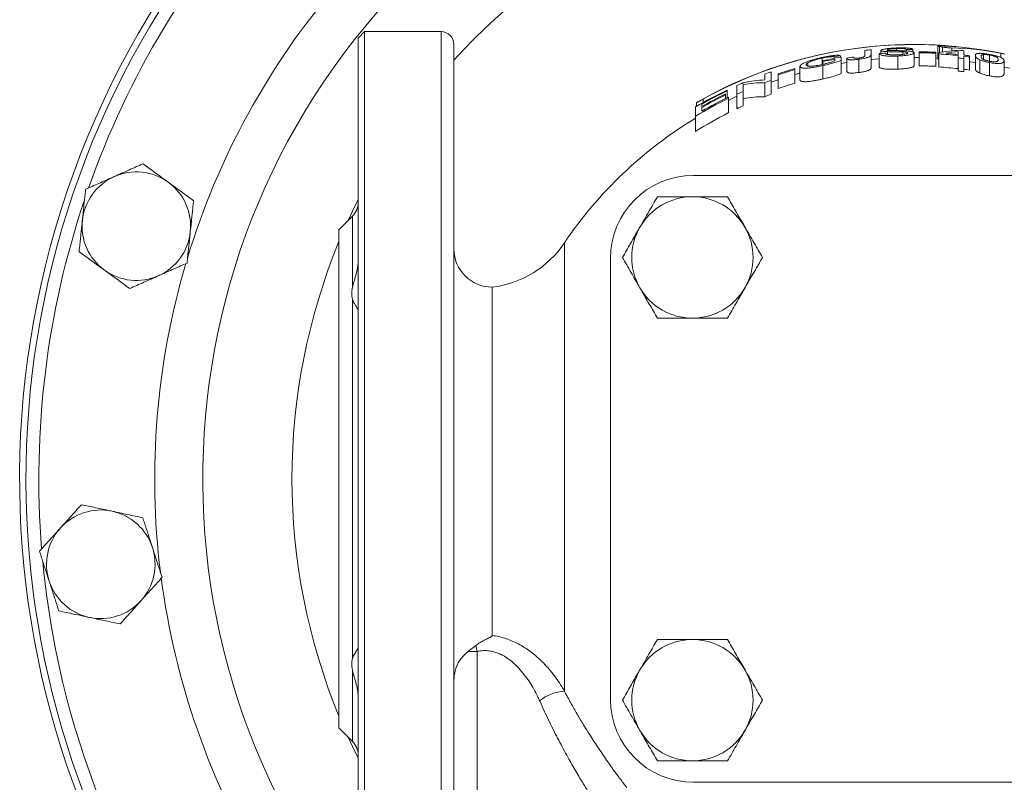
# Model space of a CAD drawing. Units: millimetres. Extents: x 241 to 2097, y 50 to 1651.
# Drawn here: x 1303 to 1458, y 179 to 298 of the extents above; entities that cross this region are included whole.
import ezdxf

# ---------------------------------------------------------------- set-up
doc = ezdxf.new("R2010")
doc.units = ezdxf.units.MM

msp = doc.modelspace()

# ---------------------------------------------------------------- linework, layer by layer
at = {"color": 7, "linetype": 'Continuous', "lineweight": 15}
for p, q in [((1357.37, 296.17), (1356.37, 295.17)), ((1369.37, 296.17), (1357.37, 296.17)), ((1357.37, 296.17), (1357.37, 156.17)), ((1356.37, 295.17), (1356.37, 157.17)), ((1371.37, 294.17), (1371.37, 160.37)), ((1435.7, 293.23), (1435.7, 292.46)), ((1436.69, 292.57), (1436.69, 293.33)), ((1438.21, 292.74), (1438.21, 293.22)), ((1439.24, 292.62), (1439.24, 293.04)), ((1440.68, 293.2), (1440.68, 293.52)), ((1441.68, 292.61), (1441.68, 293.01)), ((1442.25, 293.16), (1442.25, 293.38)), ((1443.24, 293.01), (1443.24, 293.39)), ((1444.22, 293.02), (1444.22, 292.87)), ((1447.16, 293.9), (1447.16, 291.89)), ((1447.4, 292.89), (1447.4, 293.84)), ((1450.33, 293.05), (1450.33, 292.62)), ((1451.22, 292.52), (1451.22, 293.19)), ((1429.03, 291.03), (1429.03, 292.03)), ((1429.15, 291.63), (1429.15, 291.48)), ((1429.15, 291.05), (1429.15, 291.48)), ((1431, 292.01), (1431, 292.21)), ((1431.03, 291.86), (1431.03, 291.6)), ((1431.9, 292.17), (1431.9, 292.41)), ((1432.02, 291.68), (1432.02, 292.19)), ((1432.02, 289.6), (1432.02, 291.68)), ((1432.92, 292.01), (1432.92, 289.94)), ((1434.76, 289.78), (1434.76, 291.85)), ((1436.69, 290.52), (1436.69, 292.57)), ((1436.69, 291.81), (1437.94, 291.93)), ((1437.94, 290.68), (1437.94, 292.72)), ((1440.87, 290.31), (1440.87, 292.36)), ((1443.42, 290.82), (1443.42, 292.86)), ((1443.42, 292.15), (1444.22, 292.15)), ((1444.22, 290.83), (1444.22, 292.87)), ((1446.83, 292.78), (1446.83, 292.94)), ((1446.83, 290.74), (1446.83, 292.78)), ((1446.83, 292.06), (1447.16, 292.04)), ((1447.28, 292.86), (1447.28, 292.69)), ((1447.28, 290.64), (1447.28, 292.69)), ((1450.33, 292.44), (1450.33, 292.07)), ((1450.33, 290), (1450.33, 292.07)), ((1451.22, 291.96), (1451.22, 292.34)), ((1451.22, 289.9), (1451.22, 291.96)), ((1452.12, 292.22), (1452.12, 292.4)), ((1452.12, 290.16), (1452.12, 292.22)), ((1453.02, 290.38), (1453.02, 292.44)), ((1453.7, 289.68), (1453.7, 291.76)), ((1454.32, 291.8), (1454.32, 292.6)), ((1455.25, 291.52), (1455.25, 292.5)), ((1457, 292.14), (1457, 292.78)), ((1457.51, 289.54), (1457.51, 291.63)), ((1421.07, 288.57), (1421.07, 289.87)), ((1424.75, 290.22), (1424.75, 290.38)), ((1424.75, 288.09), (1424.75, 290.22)), ((1425.56, 288.61), (1425.56, 290.72)), ((1426.81, 290.78), (1426.81, 291.3)), ((1429.13, 288.76), (1429.13, 290.86)), ((1432.02, 291.17), (1432.92, 291.32)), ((1455.26, 289.25), (1455.26, 291.34)), ((1458.4, 290.43), (1457.55, 290.63)), ((1420.08, 289.52), (1420.08, 288.61)), ((1421.07, 288.27), (1422.15, 288.64)), ((1421.07, 286.38), (1421.07, 288.57)), ((1422.15, 289.57), (1422.15, 289.41)), ((1422.15, 287.25), (1422.15, 289.41)), ((1414.16, 286.9), (1414.16, 287.01)), ((1414.16, 285.85), (1414.16, 286.9)), ((1415.69, 287.72), (1415.69, 286.37)), ((1416.67, 286.81), (1416.67, 287.9)), ((1416.67, 284.56), (1416.67, 286.81)), ((1420.03, 285.98), (1420.03, 288.18)), ((1413.89, 286.25), (1413.89, 286.41)), ((1413.89, 285.71), (1413.89, 286.25)), ((1414.34, 285.73), (1414.34, 285.93)), ((1414.34, 283.44), (1414.34, 285.73)), ((1415.69, 284.1), (1415.69, 286.37)), ((1409.22, 284.39), (1409.22, 282.96)), ((1409.33, 285.03), (1409.33, 285.03)), ((1409.33, 284.45), (1409.33, 285.03)), ((1410.21, 284.46), (1410.21, 284.84)), ((1410.21, 283.75), (1410.21, 284.3)), ((1409.22, 280.54), (1409.22, 282.96)), ((1477.87, 273.67), (1408.87, 273.67)), ((1355.49, 267.29), (1353.37, 265.17)), ((1353.37, 265.17), (1353.37, 187.17)), ((1395.87, 260.67), (1395.87, 191.67)), ((1377.37, 256.17), (1377.37, 201.65)), ((1353.37, 187.17), (1355.49, 185.05)), ((1408.87, 178.67), (1477.87, 178.67))]:
    msp.add_line(p, q, dxfattribs=at)
at = {"color": 8, "linetype": 'Continuous', "lineweight": 0}
for p, q in [((1369.37, 158.26), (1369.37, 296.17)), ((1447.88, 292.97), (1447.88, 293.75)), ((1449.36, 293.17), (1449.36, 293.61)), ((1449.55, 293.84), (1449.55, 293.87)), ((1410.39, 285.06), (1410.39, 285.62)), ((1355.49, 256.17), (1355.49, 267.29)), ((1388.67, 263.1), (1388.67, 192.94)), ((1355.49, 198.05), (1355.49, 254.29)), ((1375, 199.15), (1375, 159.59)), ((1355.49, 185.05), (1355.49, 196.16))]:
    msp.add_line(p, q, dxfattribs=at)
at = {"color": 7, "linetype": 'Continuous', "lineweight": 15, "flags": 128}
for points in [[(1452.12, 291.44), (1452.24, 291.43), (1453.02, 291.35)], [(1424.75, 289.47), (1425.36, 289.64), (1425.56, 289.7)], [(1414.34, 285.42), (1414.71, 285.6), (1415.69, 286.06)]]:
    msp.add_lwpolyline(points, dxfattribs=at)
at = {"color": 8, "linetype": 'Continuous', "lineweight": 0, "flags": 128}
for points in [[(1356.37, 269.88), (1355.49, 268.08), (1354.8, 266.59)], [(1354.8, 185.74), (1355.49, 184.25), (1356.37, 182.46)]]:
    msp.add_lwpolyline(points, dxfattribs=at)
at = {"color": 7, "linetype": 'Continuous', "lineweight": 15}
for centre, radius, start, end in [((1443.37, 226.17), 140, 83.9913, 238.449), ((1443.37, 226.17), 139, 300, 238.1956), ((1369.37, 294.17), 2, 0, 90), ((1443.37, 226.17), 68, 77.9689, 120.0408), ((1443.37, 226.17), 67.98, 84.7879, 119.0195), ((1443.37, 226.17), 67.5, 95.6858, 96.5286), ((1443.37, 226.17), 67.22, 90.1156, 90.9571), ((1443.37, 226.17), 66.86, 87.0387, 89.2703), ((1451.97, 267.92), 25.38, 93.1049, 100.6596), ((1443.47, 270.97), 23.2, 79.0243, 80.2483), ((1446.54, 248.4), 45.54, 85.9108, 88.6427), ((1452.68, 267.77), 25.39, 95.3087, 99.734), ((1448.28, 248.07), 45.56, 78.9635, 88.6335), ((1443.37, 226.17), 67.48, 83.3187, 83.8555), ((1443.37, 226.17), 66.99, 99.7578, 102.2602), ((1443.37, 226.17), 66.84, 100.6391, 102.2874), ((1445.16, 229.9), 63.9, 101.9713, 102.8003), ((1444.71, 227.05), 66.04, 99.4161, 100.2854), ((1443.37, 226.17), 66.78, 93.8154, 94.6647), ((1443.37, 226.17), 66.71, 87.0318, 89.2686), ((1443.37, 226.17), 66.63, 84.0095, 86.6422), ((1443.37, 226.17), 66.81, 84.0254, 85.6989), ((1443.37, 226.17), 66.26, 83.1951, 83.976), ((1443.37, 226.17), 66.81, 82.4753, 83.251), ((1443.37, 226.17), 66.63, 82.4553, 83.233), ((1443.37, 226.17), 67.5, 109.2947, 110.185), ((1443.37, 226.17), 66.86, 106.1727, 108.5093), ((1443.37, 226.17), 66.71, 106.2112, 108.5538), ((1443.37, 226.17), 64.67, 86.9381, 89.2455), ((1443.37, 226.17), 64.59, 83.8194, 86.5359), ((1443.37, 226.17), 64.21, 82.9763, 83.7825), ((1443.37, 226.17), 64.59, 82.2153, 83.018), ((1420.77, 270.04), 18.59, 92.1269, 102.5661), ((1443.37, 226.17), 66.26, 109.668, 110.6289), ((1443.37, 226.17), 67.5, 115.6459, 120.3936), ((1443.37, 226.17), 67.39, 115.6883, 119.4767), ((1443.37, 226.17), 67.5, 113.2502, 114.2177), ((1443.37, 226.17), 66.26, 113.7616, 114.6977), ((1419.91, 269.9), 18.28, 89.6243, 100.191), ((1443.37, 226.17), 64.67, 106.7375, 109.1616), ((1443.37, 226.17), 66.26, 115.9856, 121.0203), ((1443.37, 226.17), 67.07, 116.0779, 119.6339), ((1443.37, 226.17), 66.93, 116.1366, 119.7022), ((1443.37, 226.17), 66.44, 115.9096, 119.9393), ((1419.91, 268.34), 17.64, 89.6121, 100.5641), ((1443.37, 226.17), 64.21, 110.3245, 111.3205), ((1443.37, 226.17), 64.21, 114.5711, 115.5435), ((1443.37, 226.17), 66, 121.1581, 145.9788), ((1443.37, 226.17), 64.21, 116.8824, 122.1291), ((1321.64, 265.72), 8.5, 114, 174), ((1321.64, 265.72), 8.5, 54, 114), ((1408.87, 260.67), 13, 90, 180), ((1321.64, 265.72), 8.5, 354, 54), ((1408.72, 260.82), 9.5, 90, 150), ((1408.72, 260.82), 9.5, 30, 90), ((1353.37, 269.41), 3, 315, 0), ((1321.64, 265.72), 8.5, 174, 234), ((1408.72, 260.82), 9.5, 150, 210), ((1408.72, 260.82), 9.5, 330, 30), ((1321.64, 265.72), 8.5, 294, 354), ((1377.37, 262.17), 6, 180, 270), ((1375.41, 272.05), 16, 277.0512, 325.9788), ((1321.64, 265.72), 8.5, 234, 294), ((1408.72, 260.82), 9.5, 210, 270), ((1408.72, 260.82), 9.5, 270, 330), ((1316.07, 212.79), 8.5, 78, 138), ((1316.07, 212.79), 8.5, 18, 78), ((1316.07, 212.79), 8.5, 138, 198), ((1316.07, 212.79), 8.5, 318, 18), ((1316.07, 212.79), 8.5, 198, 258), ((1316.07, 212.79), 8.5, 258, 318), ((1408.72, 191.52), 9.5, 90, 150), ((1408.72, 191.52), 9.5, 30, 90), ((1408.72, 191.52), 9.5, 150, 210), ((1408.72, 191.52), 9.5, 330, 30), ((1408.87, 191.67), 13, 180, 270), ((1408.72, 191.52), 9.5, 210, 270), ((1408.72, 191.52), 9.5, 270, 330), ((1353.37, 182.93), 3, 0, 45)]:
    msp.add_arc(centre, radius, start, end, dxfattribs=at)
at = {"color": 8, "linetype": 'Continuous', "lineweight": 0}
for centre, radius, start, end in [((1443.37, 226.17), 111.33, 45.8664, 223.4224), ((1443.37, 226.17), 97.36, 54.7788, 137.6888), ((1443.37, 226.17), 137, 137.441, 160.5829), ((1443.37, 226.17), 118.86, 139.5244, 163.1091), ((1443.37, 226.17), 137, 161.4307, 184.5828), ((1443.37, 226.17), 97.36, 157.5742, 202.4258), ((1443.37, 226.17), 118.86, 163.5226, 187.0684), ((1443.37, 226.17), 137, 185.4168, 208.5897), ((1443.37, 226.17), 118.86, 187.525, 211.1088), ((1355.45, 195.62), 19.87, 10.232, 12.963), ((1389.21, 185.81), 7.15, 94.36, 128.2064)]:
    msp.add_arc(centre, radius, start, end, dxfattribs=at)
at = {"color": 7, "linetype": 'Continuous', "lineweight": 15}
for points, knots in [([(1440.64, 293.62), (1440.45, 293.61), (1440.07, 293.59), (1439.59, 293.55), (1439.21, 293.51), (1438.92, 293.47), (1438.67, 293.42), (1438.48, 293.37), (1438.34, 293.32), (1438.23, 293.27), (1438.22, 293.24), (1438.21, 293.22)], [0, 0, 0, 0, 0.163014, 0.325457, 0.422112, 0.518644, 0.616321, 0.714033, 0.798974, 0.88389, 1, 1, 1, 1]), ([(1438.21, 293.22), (1438.22, 293.2), (1438.23, 293.17), (1438.33, 293.13), (1438.49, 293.09), (1438.69, 293.07), (1438.95, 293.05), (1439.15, 293.05), (1439.24, 293.04)], [0, 0, 0, 0, 0.171336, 0.349185, 0.499838, 0.656436, 0.826128, 1, 1, 1, 1]), ([(1439.2, 293.29), (1439.21, 293.31), (1439.23, 293.35), (1439.42, 293.4), (1439.68, 293.45), (1440.01, 293.48), (1440.35, 293.5), (1440.57, 293.51), (1440.68, 293.52)], [0, 0, 0, 0, 0.166391, 0.333884, 0.496224, 0.673516, 0.836515, 1, 1, 1, 1]), ([(1439.45, 293.21), (1439.41, 293.22), (1439.32, 293.23), (1439.22, 293.26), (1439.2, 293.28), (1439.2, 293.29)], [0, 0, 0, 0, 0.246243, 0.611678, 1, 1, 1, 1]), ([(1439.24, 293.04), (1439.44, 293.04), (1439.84, 293.03), (1440.46, 293.03), (1440.97, 293.03), (1441.38, 293.02), (1441.58, 293.01), (1441.68, 293.01)], [0, 0, 0, 0, 0.251077, 0.501397, 0.750462, 0.875313, 1, 1, 1, 1]), ([(1442.2, 293.16), (1441.97, 293.17), (1441.51, 293.19), (1440.86, 293.2), (1440.28, 293.2), (1439.82, 293.2), (1439.56, 293.21), (1439.45, 293.21)], [0, 0, 0, 0, 0.251627, 0.502782, 0.684754, 0.866309, 1, 1, 1, 1]), ([(1443.24, 293.39), (1443.22, 293.41), (1443.2, 293.45), (1443.09, 293.5), (1442.93, 293.54), (1442.74, 293.58), (1442.5, 293.6), (1442.18, 293.62), (1441.79, 293.64), (1441.38, 293.64), (1440.99, 293.63), (1440.76, 293.62), (1440.64, 293.62)], [0, 0, 0, 0, 0.10548, 0.210616, 0.298528, 0.386403, 0.474412, 0.562388, 0.687702, 0.81316, 0.906513, 1, 1, 1, 1]), ([(1440.68, 293.52), (1440.8, 293.52), (1441.04, 293.53), (1441.41, 293.53), (1441.76, 293.52), (1442, 293.49), (1442.14, 293.45), (1442.21, 293.42), (1442.24, 293.4), (1442.25, 293.38)], [0, 0, 0, 0, 0.159598, 0.318445, 0.494679, 0.672033, 0.77447, 0.877087, 1, 1, 1, 1]), ([(1441.68, 293.01), (1441.76, 293.01), (1441.91, 293), (1442.14, 292.97), (1442.32, 292.94), (1442.42, 292.89), (1442.43, 292.86), (1442.43, 292.84)], [0, 0, 0, 0, 0.193997, 0.386938, 0.614528, 0.84201, 1, 1, 1, 1]), ([(1443.42, 292.86), (1443.41, 292.88), (1443.4, 292.93), (1443.29, 293), (1443.12, 293.05), (1442.88, 293.1), (1442.58, 293.14), (1442.33, 293.15), (1442.2, 293.16)], [0, 0, 0, 0, 0.165763, 0.338016, 0.481133, 0.630142, 0.812092, 1, 1, 1, 1]), ([(1447.4, 293.84), (1447.33, 293.85), (1447.2, 293.87), (1447.14, 293.9), (1447.2, 293.92), (1447.37, 293.93), (1447.54, 293.93), (1447.62, 293.93)], [0, 0, 0, 0, 0.205548, 0.411266, 0.616398, 0.820536, 1, 1, 1, 1]), ([(1449.36, 293.61), (1449.26, 293.62), (1449.05, 293.62), (1448.69, 293.65), (1448.34, 293.68), (1448.06, 293.72), (1447.93, 293.74), (1447.88, 293.75)], [0, 0, 0, 0, 0.213134, 0.426379, 0.640452, 0.855843, 1, 1, 1, 1]), ([(1449.97, 293.82), (1449.97, 293.82), (1449.95, 293.83), (1449.87, 293.84), (1449.76, 293.85), (1449.65, 293.86), (1449.57, 293.87), (1449.55, 293.87)], [0, 0, 0, 0, 0.219856, 0.440338, 0.661759, 0.884073, 1, 1, 1, 1]), ([(1449.79, 293.83), (1449.83, 293.82), (1449.9, 293.82), (1449.96, 293.82), (1449.97, 293.82), (1449.97, 293.82)], [0, 0, 0, 0, 0.3495358, 0.6999641, 1, 1, 1, 1]), ([(1429.05, 292.14), (1428.83, 292.09), (1428.4, 291.99), (1427.8, 291.83), (1427.27, 291.68), (1426.83, 291.53), (1426.44, 291.38), (1426.1, 291.23), (1425.83, 291.07), (1425.66, 290.93), (1425.58, 290.82), (1425.56, 290.75), (1425.56, 290.72)], [0, 0, 0, 0, 0.114536, 0.228815, 0.321457, 0.41399, 0.507075, 0.600311, 0.714541, 0.828934, 0.914428, 1, 1, 1, 1]), ([(1426.81, 291.3), (1426.87, 291.34), (1427, 291.41), (1427.26, 291.52), (1427.55, 291.63), (1427.86, 291.73), (1428.2, 291.83), (1428.59, 291.93), (1428.87, 291.99), (1429.03, 292.03)], [0, 0, 0, 0, 0.159203, 0.318023, 0.44602, 0.574255, 0.701514, 0.828857, 1, 1, 1, 1]), ([(1429.03, 292.03), (1429.19, 292.06), (1429.5, 292.13), (1429.89, 292.19), (1430.19, 292.23), (1430.4, 292.25), (1430.59, 292.26), (1430.76, 292.26), (1430.89, 292.24), (1430.96, 292.22), (1431, 292.21)], [0, 0, 0, 0, 0.177265, 0.353758, 0.449238, 0.544527, 0.640868, 0.737361, 0.868454, 1, 1, 1, 1]), ([(1431.03, 291.6), (1430.89, 291.55), (1430.61, 291.45), (1430.12, 291.3), (1429.6, 291.16), (1429.23, 291.07), (1429.04, 291.03)], [0, 0, 0, 0, 0.241593, 0.490313, 0.740928, 1, 1, 1, 1]), ([(1431.9, 292.41), (1431.85, 292.42), (1431.76, 292.46), (1431.55, 292.48), (1431.3, 292.48), (1431.03, 292.46), (1430.73, 292.43), (1430.34, 292.38), (1429.87, 292.3), (1429.41, 292.21), (1429.14, 292.16), (1429.05, 292.14)], [0, 0, 0, 0, 0.133791, 0.266951, 0.35985, 0.452717, 0.545176, 0.637816, 0.783835, 0.930019, 1, 1, 1, 1]), ([(1429.13, 290.86), (1429.25, 290.89), (1429.51, 290.95), (1430.03, 291.07), (1430.66, 291.24), (1431.25, 291.42), (1431.7, 291.57), (1431.91, 291.64), (1432.02, 291.68)], [0, 0, 0, 0, 0.121753, 0.243374, 0.493718, 0.743935, 0.871677, 1, 1, 1, 1]), ([(1432.92, 292.03), (1432.92, 292), (1432.92, 291.95), (1432.97, 291.89), (1433.06, 291.83), (1433.19, 291.8), (1433.33, 291.77), (1433.51, 291.76), (1433.72, 291.76), (1433.94, 291.77), (1434.19, 291.78), (1434.46, 291.81), (1434.66, 291.84), (1434.76, 291.85)], [0, 0, 0, 0, 0.11606, 0.232253, 0.347451, 0.425664, 0.503747, 0.582154, 0.660583, 0.736952, 0.813387, 0.906587, 1, 1, 1, 1]), ([(1434.8, 292.04), (1434.74, 292.03), (1434.62, 292.02), (1434.43, 292), (1434.24, 292), (1434.1, 292.02), (1434.02, 292.05), (1433.96, 292.09), (1433.92, 292.14), (1433.91, 292.18), (1433.9, 292.2)], [0, 0, 0, 0, 0.096953, 0.193429, 0.323077, 0.452682, 0.553909, 0.655485, 0.82762, 1, 1, 1, 1]), ([(1434.76, 291.85), (1434.88, 291.87), (1435.13, 291.9), (1435.46, 291.96), (1435.75, 292.02), (1435.99, 292.08), (1436.2, 292.15), (1436.37, 292.21), (1436.49, 292.28), (1436.6, 292.36), (1436.67, 292.46), (1436.68, 292.54), (1436.69, 292.57)], [0, 0, 0, 0, 0.1044464, 0.20855, 0.2897932, 0.3709326, 0.4527192, 0.5345106, 0.6080882, 0.681755, 0.8406127, 1, 1, 1, 1]), ([(1435.7, 292.46), (1435.7, 292.42), (1435.69, 292.36), (1435.65, 292.29), (1435.58, 292.24), (1435.45, 292.18), (1435.23, 292.11), (1435, 292.06), (1434.85, 292.04), (1434.8, 292.04)], [0, 0, 0, 0, 0.292453, 0.394423, 0.496031, 0.637932, 0.779862, 0.924992, 1, 1, 1, 1]), ([(1437.94, 292.72), (1437.96, 292.69), (1437.99, 292.62), (1438.14, 292.53), (1438.36, 292.47), (1438.61, 292.42), (1438.91, 292.38), (1439.28, 292.35), (1439.7, 292.34), (1440.25, 292.34), (1440.64, 292.36), (1440.87, 292.36)], [0, 0, 0, 0, 0.127311, 0.254164, 0.345871, 0.437458, 0.529522, 0.621674, 0.730682, 0.839968, 1, 1, 1, 1]), ([(1440.83, 292.54), (1440.67, 292.54), (1440.36, 292.53), (1439.97, 292.54), (1439.67, 292.56), (1439.47, 292.58), (1439.3, 292.6), (1439.15, 292.64), (1439.04, 292.69), (1438.97, 292.74), (1438.94, 292.78), (1438.93, 292.8)], [0, 0, 0, 0, 0.163816, 0.326799, 0.420897, 0.514899, 0.594559, 0.674187, 0.787161, 0.900433, 1, 1, 1, 1]), ([(1442.43, 292.84), (1442.42, 292.83), (1442.41, 292.8), (1442.36, 292.76), (1442.26, 292.72), (1442.1, 292.67), (1441.86, 292.63), (1441.56, 292.59), (1441.23, 292.56), (1440.98, 292.55), (1440.83, 292.54)], [0, 0, 0, 0, 0.092596, 0.184872, 0.277615, 0.370218, 0.549522, 0.673269, 0.797194, 1, 1, 1, 1]), ([(1440.87, 292.36), (1441.01, 292.37), (1441.28, 292.38), (1441.69, 292.41), (1442.07, 292.45), (1442.42, 292.49), (1442.72, 292.54), (1442.98, 292.6), (1443.19, 292.67), (1443.33, 292.74), (1443.4, 292.8), (1443.41, 292.84), (1443.42, 292.86)], [0, 0, 0, 0, 0.111169, 0.222524, 0.333187, 0.434081, 0.53482, 0.636353, 0.737908, 0.83159, 0.925144, 1, 1, 1, 1]), ([(1447.17, 291.89), (1447.17, 291.89), (1447.15, 291.89), (1447.19, 291.87), (1447.26, 291.86), (1447.28, 291.85)], [0, 0, 0, 0, 0.080474, 0.828579, 1, 1, 1, 1]), ([(1455.26, 292.61), (1455.12, 292.63), (1454.84, 292.68), (1454.46, 292.73), (1454.16, 292.76), (1453.93, 292.78), (1453.73, 292.78), (1453.53, 292.77), (1453.35, 292.75), (1453.19, 292.7), (1453.09, 292.63), (1453.03, 292.54), (1453.02, 292.47), (1453.02, 292.44)], [0, 0, 0, 0, 0.090659, 0.180889, 0.240802, 0.30073, 0.360459, 0.420265, 0.515304, 0.610557, 0.740013, 0.870028, 1, 1, 1, 1]), ([(1453.02, 292.44), (1453.02, 292.39), (1453.03, 292.3), (1453.11, 292.17), (1453.21, 292.06), (1453.33, 291.96), (1453.48, 291.86), (1453.63, 291.79), (1453.7, 291.76)], [0, 0, 0, 0, 0.24039, 0.482289, 0.608483, 0.735557, 0.866624, 1, 1, 1, 1]), ([(1453.7, 291.76), (1453.78, 291.72), (1453.96, 291.65), (1454.27, 291.55), (1454.62, 291.47), (1454.94, 291.4), (1455.16, 291.35), (1455.26, 291.34)], [0, 0, 0, 0, 0.214116, 0.435618, 0.631171, 0.832851, 1, 1, 1, 1]), ([(1453.92, 292.3), (1453.92, 292.33), (1453.92, 292.4), (1453.97, 292.48), (1454.06, 292.54), (1454.17, 292.58), (1454.27, 292.59), (1454.32, 292.6)], [0, 0, 0, 0, 0.243563, 0.48783, 0.738676, 0.867902, 1, 1, 1, 1]), ([(1455.26, 291.52), (1455.19, 291.53), (1455.06, 291.56), (1454.86, 291.61), (1454.68, 291.66), (1454.51, 291.72), (1454.35, 291.78), (1454.2, 291.85), (1454.09, 291.93), (1453.99, 292.04), (1453.93, 292.17), (1453.92, 292.25), (1453.92, 292.3)], [0, 0, 0, 0, 0.059192, 0.118161, 0.177616, 0.237176, 0.309457, 0.381596, 0.479811, 0.57845, 0.789024, 1, 1, 1, 1]), ([(1454.32, 292.6), (1454.38, 292.6), (1454.52, 292.6), (1454.81, 292.57), (1455.08, 292.54), (1455.22, 292.51), (1455.25, 292.5)], [0, 0, 0, 0, 0.244864, 0.590248, 0.917198, 1, 1, 1, 1]), ([(1455.25, 292.5), (1455.32, 292.49), (1455.46, 292.47), (1455.66, 292.42), (1455.84, 292.37), (1456.02, 292.32), (1456.17, 292.27), (1456.32, 292.21), (1456.43, 292.14), (1456.53, 292.05), (1456.6, 291.94), (1456.61, 291.86), (1456.61, 291.81)], [0, 0, 0, 0, 0.05993, 0.119631, 0.179938, 0.240279, 0.311388, 0.382443, 0.478861, 0.575685, 0.787626, 1, 1, 1, 1]), ([(1457.51, 291.63), (1457.5, 291.67), (1457.49, 291.76), (1457.41, 291.89), (1457.25, 292.01), (1457.05, 292.12), (1456.86, 292.21), (1456.63, 292.29), (1456.4, 292.36), (1456.14, 292.42), (1455.86, 292.49), (1455.57, 292.55), (1455.36, 292.59), (1455.26, 292.61)], [0, 0, 0, 0, 0.150736, 0.301552, 0.451299, 0.538825, 0.62603, 0.687914, 0.749827, 0.811332, 0.87288, 0.936357, 1, 1, 1, 1]), ([(1456.61, 291.81), (1456.61, 291.78), (1456.6, 291.71), (1456.56, 291.62), (1456.5, 291.55), (1456.42, 291.5), (1456.31, 291.46), (1456.19, 291.45), (1456.03, 291.44), (1455.82, 291.45), (1455.56, 291.47), (1455.35, 291.5), (1455.26, 291.52)], [0, 0, 0, 0, 0.165172, 0.33024, 0.443617, 0.556752, 0.622395, 0.6879, 0.753649, 0.819279, 0.919796, 1, 1, 1, 1]), ([(1455.26, 291.34), (1455.4, 291.31), (1455.69, 291.26), (1456.06, 291.21), (1456.35, 291.19), (1456.58, 291.18), (1456.78, 291.19), (1456.98, 291.21), (1457.16, 291.25), (1457.32, 291.31), (1457.44, 291.4), (1457.5, 291.51), (1457.5, 291.59), (1457.51, 291.63)], [0, 0, 0, 0, 0.089917, 0.179415, 0.238381, 0.297346, 0.35618, 0.415129, 0.508718, 0.602572, 0.734657, 0.867341, 1, 1, 1, 1]), ([(1457.55, 292.67), (1457.54, 292.68), (1457.53, 292.68), (1457.38, 292.71), (1457.19, 292.75), (1457.04, 292.77), (1457, 292.78)], [0, 0, 0, 0, 0.25013, 0.556685, 0.866111, 1, 1, 1, 1]), ([(1425.56, 290.72), (1425.56, 290.7), (1425.58, 290.64), (1425.65, 290.57), (1425.79, 290.51), (1425.99, 290.47), (1426.26, 290.45), (1426.61, 290.46), (1427.04, 290.49), (1427.54, 290.56), (1428.08, 290.65), (1428.61, 290.75), (1428.95, 290.82), (1429.13, 290.86)], [0, 0, 0, 0, 0.084731, 0.169615, 0.254109, 0.342584, 0.430927, 0.519833, 0.60876, 0.712715, 0.816785, 0.908329, 1, 1, 1, 1]), ([(1426.54, 290.99), (1426.55, 291.02), (1426.55, 291.06), (1426.6, 291.13), (1426.68, 291.21), (1426.76, 291.27), (1426.81, 291.3)], [0, 0, 0, 0, 0.245542, 0.492396, 0.744901, 1, 1, 1, 1]), ([(1429.04, 291.03), (1428.89, 291), (1428.57, 290.93), (1428.15, 290.86), (1427.78, 290.8), (1427.46, 290.77), (1427.19, 290.75), (1426.96, 290.76), (1426.78, 290.78), (1426.64, 290.83), (1426.56, 290.9), (1426.55, 290.96), (1426.54, 290.99)], [0, 0, 0, 0, 0.112134, 0.223933, 0.309619, 0.395127, 0.481667, 0.568321, 0.661776, 0.755358, 0.877576, 1, 1, 1, 1]), ([(1434.76, 289.78), (1434.63, 289.76), (1434.38, 289.73), (1434.04, 289.7), (1433.77, 289.68), (1433.55, 289.68), (1433.36, 289.69), (1433.2, 289.72), (1433.07, 289.76), (1432.98, 289.81), (1432.92, 289.87), (1432.92, 289.92), (1432.92, 289.94)], [0, 0, 0, 0, 0.124001, 0.247366, 0.329635, 0.41178, 0.494657, 0.577517, 0.672759, 0.768148, 0.89667, 1, 1, 1, 1]), ([(1436.69, 290.52), (1436.68, 290.49), (1436.68, 290.42), (1436.61, 290.31), (1436.5, 290.23), (1436.37, 290.15), (1436.2, 290.08), (1435.99, 290.01), (1435.76, 289.95), (1435.51, 289.9), (1435.23, 289.85), (1434.97, 289.81), (1434.82, 289.78), (1434.76, 289.78)], [0, 0, 0, 0, 0.150237, 0.30005, 0.383049, 0.465885, 0.549674, 0.633456, 0.707297, 0.781211, 0.866357, 0.951532, 1, 1, 1, 1]), ([(1440.87, 290.31), (1440.67, 290.3), (1440.25, 290.29), (1439.71, 290.28), (1439.27, 290.3), (1438.93, 290.32), (1438.63, 290.36), (1438.39, 290.41), (1438.2, 290.46), (1438.06, 290.53), (1437.97, 290.6), (1437.95, 290.65), (1437.94, 290.68)], [0, 0, 0, 0, 0.142152, 0.283878, 0.373613, 0.463228, 0.553283, 0.643365, 0.729474, 0.81557, 0.907726, 1, 1, 1, 1]), ([(1443.42, 290.82), (1443.41, 290.79), (1443.39, 290.74), (1443.29, 290.67), (1443.13, 290.6), (1442.92, 290.54), (1442.67, 290.48), (1442.36, 290.43), (1441.98, 290.38), (1441.58, 290.35), (1441.21, 290.32), (1440.99, 290.31), (1440.87, 290.31)], [0, 0, 0, 0, 0.09776, 0.195229, 0.293422, 0.391539, 0.483212, 0.574946, 0.697422, 0.820065, 0.909966, 1, 1, 1, 1]), ([(1453.7, 289.68), (1453.64, 289.71), (1453.53, 289.76), (1453.35, 289.88), (1453.16, 290.03), (1453.04, 290.21), (1453.03, 290.32), (1453.02, 290.38)], [0, 0, 0, 0, 0.101763, 0.203428, 0.413728, 0.704412, 1, 1, 1, 1]), ([(1457.51, 290.64), (1457.53, 290.63), (1457.56, 290.62), (1457.55, 290.63), (1457.55, 290.63)], [0, 0, 0, 0, 0.761586, 1, 1, 1, 1]), ([(1429.13, 288.76), (1428.95, 288.72), (1428.59, 288.64), (1428.06, 288.53), (1427.56, 288.45), (1427.09, 288.38), (1426.68, 288.34), (1426.32, 288.33), (1426.01, 288.35), (1425.78, 288.39), (1425.64, 288.46), (1425.57, 288.54), (1425.56, 288.59), (1425.56, 288.61)], [0, 0, 0, 0, 0.0957096, 0.1916611, 0.2870644, 0.3755539, 0.4639235, 0.5529078, 0.6419404, 0.7454058, 0.8490057, 0.924455, 1, 1, 1, 1]), ([(1432.02, 289.6), (1431.89, 289.55), (1431.63, 289.46), (1431.12, 289.29), (1430.52, 289.11), (1429.93, 288.95), (1429.48, 288.84), (1429.24, 288.78), (1429.13, 288.76)], [0, 0, 0, 0, 0.1571113, 0.3150233, 0.5655292, 0.7799182, 0.8899022, 1, 1, 1, 1]), ([(1455.26, 289.25), (1455.12, 289.27), (1454.82, 289.33), (1454.4, 289.44), (1454.01, 289.55), (1453.8, 289.64), (1453.7, 289.68)], [0, 0, 0, 0, 0.2441515, 0.495445, 0.7406363, 1, 1, 1, 1]), ([(1457.51, 289.54), (1457.5, 289.5), (1457.49, 289.41), (1457.42, 289.29), (1457.27, 289.19), (1457.08, 289.13), (1456.89, 289.1), (1456.67, 289.09), (1456.45, 289.09), (1456.2, 289.11), (1455.92, 289.14), (1455.6, 289.18), (1455.38, 289.23), (1455.26, 289.25)], [0, 0, 0, 0, 0.148967, 0.297964, 0.4459, 0.532138, 0.618192, 0.677571, 0.73693, 0.796467, 0.856064, 0.92794, 1, 1, 1, 1]), ([(1410.39, 285.62), (1410.33, 285.58), (1410.19, 285.51), (1410, 285.4), (1409.81, 285.3), (1409.65, 285.21), (1409.52, 285.13), (1409.39, 285.06), (1409.34, 285.03), (1409.33, 285.03), (1409.33, 285.03)], [0, 0, 0, 0, 0.127933, 0.255836, 0.384296, 0.512652, 0.630557, 0.74835, 0.950465, 1, 1, 1, 1]), ([(1322.66, 275.48), (1322.3, 275.32), (1321.58, 275), (1320.46, 274.5), (1319.33, 274), (1318.56, 273.66), (1318.18, 273.49)], [0, 0, 0, 0, 0.247711, 0.495365, 0.747706, 1, 1, 1, 1]), ([(1326.63, 272.6), (1326.54, 272.67), (1326.14, 272.96), (1325.42, 273.48), (1324.5, 274.15), (1323.58, 274.82), (1322.97, 275.26), (1322.66, 275.48)], [0, 0, 0, 0, 0.070054, 0.300424, 0.530829, 0.765392, 1, 1, 1, 1]), ([(1318.18, 273.49), (1318.07, 273.44), (1317.62, 273.24), (1316.81, 272.88), (1315.77, 272.41), (1314.73, 271.95), (1314.04, 271.64), (1313.7, 271.49)], [0, 0, 0, 0, 0.070056, 0.300424, 0.530828, 0.765392, 1, 1, 1, 1]), ([(1313.7, 271.49), (1313.67, 271.2), (1313.61, 270.62), (1313.51, 269.74), (1313.42, 268.84), (1313.31, 267.8), (1313.23, 267.05), (1313.18, 266.61)], [0, 0, 0, 0, 0.182134, 0.364254, 0.547961, 0.73165, 1, 1, 1, 1]), ([(1330.6, 269.71), (1330.28, 269.95), (1329.64, 270.41), (1328.65, 271.13), (1327.65, 271.86), (1326.97, 272.35), (1326.63, 272.6)], [0, 0, 0, 0, 0.247711, 0.495366, 0.747705, 1, 1, 1, 1]), ([(1403.24, 270.32), (1403.01, 269.94), (1402.57, 269.17), (1401.89, 267.99), (1401.2, 266.79), (1400.73, 265.98), (1400.49, 265.57)], [0, 0, 0, 0, 0.2477111, 0.4953653, 0.7477052, 1, 1, 1, 1]), ([(1408.72, 270.32), (1408.22, 270.32), (1407.39, 270.32), (1406.22, 270.32), (1405.22, 270.32), (1404.22, 270.32), (1403.56, 270.32), (1403.24, 270.32)], [0, 0, 0, 0, 0.26835, 0.450351, 0.63237, 0.816177, 1, 1, 1, 1]), ([(1414.21, 270.32), (1413.75, 270.32), (1412.95, 270.32), (1411.81, 270.32), (1410.79, 270.32), (1409.76, 270.32), (1409.07, 270.32), (1408.72, 270.32)], [0, 0, 0, 0, 0.2571672, 0.4417506, 0.6263153, 0.8131631, 1, 1, 1, 1]), ([(1416.95, 265.57), (1416.88, 265.68), (1416.6, 266.17), (1416.11, 267.02), (1415.47, 268.13), (1414.84, 269.23), (1414.42, 269.96), (1414.21, 270.32)], [0, 0, 0, 0, 0.070058, 0.300426, 0.53083, 0.765392, 1, 1, 1, 1]), ([(1330.09, 264.83), (1330.14, 265.28), (1330.22, 266.02), (1330.32, 267.06), (1330.42, 267.95), (1330.51, 268.84), (1330.57, 269.42), (1330.6, 269.71)], [0, 0, 0, 0, 0.26835, 0.4503505, 0.6323699, 0.8161763, 1, 1, 1, 1]), ([(1313.18, 266.61), (1313.15, 266.31), (1313.09, 265.7), (1312.99, 264.78), (1312.9, 263.87), (1312.79, 262.85), (1312.71, 262.14), (1312.67, 261.73)], [0, 0, 0, 0, 0.184459, 0.368929, 0.555871, 0.742833, 1, 1, 1, 1]), ([(1400.49, 265.57), (1400.43, 265.46), (1400.15, 264.97), (1399.66, 264.12), (1399.02, 263.01), (1398.38, 261.91), (1397.96, 261.18), (1397.75, 260.82)], [0, 0, 0, 0, 0.070058, 0.300426, 0.53083, 0.765392, 1, 1, 1, 1]), ([(1419.69, 260.82), (1419.47, 261.2), (1419.03, 261.97), (1418.34, 263.15), (1417.65, 264.35), (1417.18, 265.16), (1416.95, 265.57)], [0, 0, 0, 0, 0.247711, 0.495366, 0.747705, 1, 1, 1, 1]), ([(1329.58, 259.95), (1329.62, 260.36), (1329.69, 261.07), (1329.8, 262.08), (1329.9, 262.99), (1329.99, 263.91), (1330.06, 264.53), (1330.09, 264.83)], [0, 0, 0, 0, 0.257168, 0.441751, 0.626315, 0.813164, 1, 1, 1, 1]), ([(1312.67, 261.73), (1312.99, 261.5), (1313.63, 261.03), (1314.62, 260.31), (1315.62, 259.58), (1316.3, 259.09), (1316.64, 258.85)], [0, 0, 0, 0, 0.247712, 0.495367, 0.747706, 1, 1, 1, 1]), ([(1397.75, 260.82), (1397.97, 260.44), (1398.42, 259.67), (1399.1, 258.49), (1399.79, 257.29), (1400.26, 256.48), (1400.49, 256.07)], [0, 0, 0, 0, 0.247711, 0.495365, 0.747705, 1, 1, 1, 1]), ([(1416.95, 256.07), (1417.01, 256.18), (1417.29, 256.67), (1417.78, 257.52), (1418.42, 258.63), (1419.06, 259.73), (1419.48, 260.46), (1419.69, 260.82)], [0, 0, 0, 0, 0.070058, 0.300426, 0.53083, 0.765392, 1, 1, 1, 1]), ([(1325.09, 257.96), (1325.2, 258), (1325.66, 258.21), (1326.46, 258.57), (1327.51, 259.03), (1328.55, 259.49), (1329.23, 259.8), (1329.58, 259.95)], [0, 0, 0, 0, 0.070054, 0.300423, 0.530828, 0.765392, 1, 1, 1, 1]), ([(1356.37, 260.4), (1356.37, 260.23), (1356.36, 259.9), (1356.3, 259.36), (1356.19, 258.78), (1356.04, 258.17), (1355.88, 257.57), (1355.68, 256.89), (1355.56, 256.44), (1355.49, 256.17)], [0, 0, 0, 0, 0.105975, 0.21281, 0.354446, 0.496138, 0.641369, 0.786604, 1, 1, 1, 1]), ([(1316.64, 258.85), (1316.74, 258.78), (1317.14, 258.48), (1317.85, 257.97), (1318.78, 257.29), (1319.7, 256.62), (1320.31, 256.18), (1320.61, 255.96)], [0, 0, 0, 0, 0.070056, 0.300424, 0.530829, 0.765392, 1, 1, 1, 1]), ([(1320.61, 255.96), (1320.97, 256.12), (1321.7, 256.45), (1322.81, 256.94), (1323.95, 257.45), (1324.71, 257.79), (1325.09, 257.96)], [0, 0, 0, 0, 0.247711, 0.495365, 0.747706, 1, 1, 1, 1]), ([(1355.49, 256.17), (1355.47, 256.05), (1355.42, 255.8), (1355.38, 255.43), (1355.37, 255.08), (1355.39, 254.68), (1355.46, 254.43), (1355.49, 254.29)], [0, 0, 0, 0, 0.179081, 0.358153, 0.542467, 0.726777, 1, 1, 1, 1]), ([(1400.49, 256.07), (1400.56, 255.96), (1400.84, 255.47), (1401.33, 254.62), (1401.97, 253.51), (1402.61, 252.41), (1403.03, 251.68), (1403.24, 251.32)], [0, 0, 0, 0, 0.070057, 0.300426, 0.53083, 0.765392, 1, 1, 1, 1]), ([(1414.21, 251.32), (1414.43, 251.7), (1414.87, 252.47), (1415.55, 253.65), (1416.25, 254.85), (1416.71, 255.66), (1416.95, 256.07)], [0, 0, 0, 0, 0.247711, 0.495366, 0.747706, 1, 1, 1, 1]), ([(1355.49, 254.29), (1355.55, 254.13), (1355.66, 253.81), (1355.87, 253.45), (1356.04, 253.17), (1356.19, 252.95), (1356.3, 252.77), (1356.36, 252.66), (1356.37, 252.61), (1356.37, 252.59)], [0, 0, 0, 0, 0.180808, 0.363437, 0.50163, 0.639794, 0.781805, 0.92373, 1, 1, 1, 1]), ([(1403.24, 251.32), (1403.56, 251.32), (1404.21, 251.32), (1405.21, 251.32), (1406.21, 251.32), (1407.38, 251.32), (1408.22, 251.32), (1408.72, 251.32)], [0, 0, 0, 0, 0.182135, 0.364254, 0.547961, 0.73165, 1, 1, 1, 1]), ([(1408.72, 251.32), (1409.06, 251.32), (1409.75, 251.32), (1410.78, 251.32), (1411.8, 251.32), (1412.95, 251.32), (1413.75, 251.32), (1414.21, 251.32)], [0, 0, 0, 0, 0.18446, 0.368929, 0.555871, 0.742833, 1, 1, 1, 1]), ([(1313.04, 222.12), (1312.78, 221.83), (1312.24, 221.24), (1311.43, 220.33), (1310.6, 219.41), (1310.04, 218.79), (1309.76, 218.48)], [0, 0, 0, 0, 0.247711, 0.495365, 0.747705, 1, 1, 1, 1]), ([(1317.84, 221.1), (1317.73, 221.13), (1317.24, 221.23), (1316.38, 221.41), (1315.26, 221.65), (1314.14, 221.89), (1313.41, 222.04), (1313.04, 222.12)], [0, 0, 0, 0, 0.070053, 0.300423, 0.53083, 0.765392, 1, 1, 1, 1]), ([(1322.64, 220.08), (1322.25, 220.16), (1321.48, 220.33), (1320.28, 220.58), (1319.07, 220.84), (1318.25, 221.02), (1317.84, 221.1)], [0, 0, 0, 0, 0.247712, 0.495365, 0.747706, 1, 1, 1, 1]), ([(1324.16, 215.42), (1324.02, 215.84), (1323.79, 216.55), (1323.47, 217.54), (1323.19, 218.4), (1322.91, 219.24), (1322.73, 219.8), (1322.64, 220.08)], [0, 0, 0, 0, 0.268349, 0.450351, 0.632369, 0.816177, 1, 1, 1, 1]), ([(1309.76, 218.48), (1309.68, 218.39), (1309.35, 218.02), (1308.76, 217.36), (1307.99, 216.51), (1307.23, 215.67), (1306.72, 215.11), (1306.47, 214.83)], [0, 0, 0, 0, 0.070053, 0.300422, 0.530827, 0.765392, 1, 1, 1, 1]), ([(1306.47, 214.83), (1306.56, 214.55), (1306.74, 214), (1307.02, 213.15), (1307.3, 212.3), (1307.62, 211.3), (1307.85, 210.59), (1307.99, 210.16)], [0, 0, 0, 0, 0.182135, 0.364253, 0.547961, 0.73165, 1, 1, 1, 1]), ([(1325.67, 210.75), (1325.55, 211.14), (1325.33, 211.81), (1325.01, 212.78), (1324.73, 213.65), (1324.45, 214.53), (1324.25, 215.12), (1324.16, 215.42)], [0, 0, 0, 0, 0.257167, 0.441751, 0.626315, 0.813163, 1, 1, 1, 1]), ([(1307.99, 210.16), (1308.08, 209.87), (1308.27, 209.29), (1308.56, 208.41), (1308.84, 207.54), (1309.16, 206.56), (1309.38, 205.89), (1309.51, 205.49)], [0, 0, 0, 0, 0.1844594, 0.3689293, 0.5558708, 0.7428326, 1, 1, 1, 1]), ([(1322.39, 207.1), (1322.47, 207.19), (1322.8, 207.56), (1323.39, 208.21), (1324.16, 209.06), (1324.92, 209.91), (1325.42, 210.47), (1325.67, 210.75)], [0, 0, 0, 0, 0.070054, 0.300424, 0.530829, 0.765391, 1, 1, 1, 1]), ([(1319.11, 203.45), (1319.37, 203.75), (1319.9, 204.34), (1320.72, 205.24), (1321.55, 206.17), (1322.11, 206.79), (1322.39, 207.1)], [0, 0, 0, 0, 0.247711, 0.495365, 0.747706, 1, 1, 1, 1]), ([(1309.51, 205.49), (1309.89, 205.41), (1310.67, 205.25), (1311.86, 204.99), (1313.08, 204.74), (1313.9, 204.56), (1314.31, 204.47)], [0, 0, 0, 0, 0.2477128, 0.4953654, 0.7477046, 1, 1, 1, 1]), ([(1314.31, 204.47), (1314.42, 204.45), (1314.91, 204.35), (1315.77, 204.16), (1316.89, 203.93), (1318, 203.69), (1318.74, 203.53), (1319.11, 203.45)], [0, 0, 0, 0, 0.070053, 0.300422, 0.530829, 0.765391, 1, 1, 1, 1]), ([(1374.81, 200.08), (1375.02, 200.23), (1375.45, 200.54), (1376.13, 200.92), (1376.68, 201.19), (1377.04, 201.36), (1377.21, 201.45), (1377.31, 201.52), (1377.37, 201.59), (1377.37, 201.63), (1377.37, 201.65)], [0, 0, 0, 0, 0.243917, 0.488397, 0.732237, 0.833641, 0.885004, 0.93608, 0.975989, 1, 1, 1, 1]), ([(1403.24, 201.02), (1403.01, 200.64), (1402.57, 199.87), (1401.89, 198.69), (1401.2, 197.49), (1400.73, 196.68), (1400.49, 196.27)], [0, 0, 0, 0, 0.247711, 0.495365, 0.747706, 1, 1, 1, 1]), ([(1408.72, 201.02), (1408.22, 201.02), (1407.39, 201.02), (1406.22, 201.02), (1405.22, 201.02), (1404.22, 201.02), (1403.56, 201.02), (1403.24, 201.02)], [0, 0, 0, 0, 0.26835, 0.450351, 0.63237, 0.816177, 1, 1, 1, 1]), ([(1414.21, 201.02), (1413.75, 201.02), (1412.95, 201.02), (1411.81, 201.02), (1410.79, 201.02), (1409.76, 201.02), (1409.07, 201.02), (1408.72, 201.02)], [0, 0, 0, 0, 0.2571672, 0.4417506, 0.6263153, 0.8131631, 1, 1, 1, 1]), ([(1416.95, 196.27), (1416.88, 196.38), (1416.6, 196.87), (1416.11, 197.72), (1415.47, 198.83), (1414.84, 199.93), (1414.42, 200.66), (1414.21, 201.02)], [0, 0, 0, 0, 0.070057, 0.300426, 0.53083, 0.765392, 1, 1, 1, 1]), ([(1356.37, 199.74), (1356.37, 199.71), (1356.35, 199.65), (1356.27, 199.51), (1356.14, 199.31), (1355.97, 199.05), (1355.79, 198.75), (1355.62, 198.42), (1355.53, 198.16), (1355.49, 198.05)], [0, 0, 0, 0, 0.130779, 0.263107, 0.413311, 0.563576, 0.717637, 0.87168, 1, 1, 1, 1]), ([(1371.37, 194.52), (1371.37, 194.59), (1371.37, 194.81), (1371.4, 195.17), (1371.45, 195.62), (1371.54, 196.06), (1371.69, 196.59), (1371.94, 197.19), (1372.35, 197.86), (1372.79, 198.4), (1373.22, 198.82), (1373.46, 199.02), (1373.58, 199.13)], [0, 0, 0, 0, 0.03694, 0.118876, 0.200803, 0.286032, 0.371276, 0.51287, 0.657269, 0.826473, 0.91324, 1, 1, 1, 1]), ([(1373.58, 199.13), (1373.58, 199.13), (1373.73, 199.25), (1374.03, 199.49), (1374.44, 199.8), (1374.7, 200), (1374.81, 200.08)], [0, 0, 0, 0, 0.005114, 0.365536, 0.735198, 1, 1, 1, 1]), ([(1355.49, 198.05), (1355.47, 197.95), (1355.42, 197.76), (1355.38, 197.44), (1355.37, 197.1), (1355.39, 196.68), (1355.46, 196.35), (1355.49, 196.16)], [0, 0, 0, 0, 0.179082, 0.358156, 0.542465, 0.726778, 1, 1, 1, 1]), ([(1355.49, 196.16), (1355.54, 195.97), (1355.63, 195.59), (1355.81, 194.99), (1355.99, 194.36), (1356.17, 193.66), (1356.29, 193.01), (1356.36, 192.43), (1356.37, 192.12), (1356.37, 191.96), (1356.37, 191.94)], [0, 0, 0, 0, 0.1510115, 0.3020852, 0.4567797, 0.6114405, 0.7984452, 0.8937186, 0.9889689, 1, 1, 1, 1]), ([(1400.49, 196.27), (1400.43, 196.16), (1400.15, 195.67), (1399.66, 194.82), (1399.02, 193.71), (1398.38, 192.61), (1397.96, 191.88), (1397.75, 191.52)], [0, 0, 0, 0, 0.070058, 0.300426, 0.530831, 0.765392, 1, 1, 1, 1]), ([(1419.69, 191.52), (1419.47, 191.9), (1419.03, 192.67), (1418.34, 193.85), (1417.65, 195.05), (1417.18, 195.86), (1416.95, 196.27)], [0, 0, 0, 0, 0.247711, 0.495366, 0.747705, 1, 1, 1, 1]), ([(1397.75, 191.52), (1397.97, 191.14), (1398.42, 190.37), (1399.1, 189.19), (1399.79, 187.99), (1400.26, 187.18), (1400.49, 186.77)], [0, 0, 0, 0, 0.2477109, 0.4953656, 0.7477053, 1, 1, 1, 1]), ([(1416.95, 186.77), (1417.01, 186.88), (1417.29, 187.37), (1417.78, 188.22), (1418.42, 189.33), (1419.06, 190.43), (1419.48, 191.16), (1419.69, 191.52)], [0, 0, 0, 0, 0.070058, 0.300426, 0.53083, 0.765392, 1, 1, 1, 1]), ([(1400.49, 186.77), (1400.56, 186.66), (1400.84, 186.17), (1401.33, 185.32), (1401.97, 184.21), (1402.61, 183.11), (1403.03, 182.38), (1403.24, 182.02)], [0, 0, 0, 0, 0.070058, 0.300426, 0.53083, 0.765393, 1, 1, 1, 1]), ([(1414.21, 182.02), (1414.43, 182.4), (1414.87, 183.17), (1415.55, 184.35), (1416.25, 185.55), (1416.71, 186.36), (1416.95, 186.77)], [0, 0, 0, 0, 0.247711, 0.495365, 0.747706, 1, 1, 1, 1]), ([(1403.24, 182.02), (1403.56, 182.02), (1404.21, 182.02), (1405.21, 182.02), (1406.21, 182.02), (1407.38, 182.02), (1408.22, 182.02), (1408.72, 182.02)], [0, 0, 0, 0, 0.182135, 0.364254, 0.547961, 0.73165, 1, 1, 1, 1]), ([(1408.72, 182.02), (1409.06, 182.02), (1409.75, 182.02), (1410.78, 182.02), (1411.8, 182.02), (1412.95, 182.02), (1413.75, 182.02), (1414.21, 182.02)], [0, 0, 0, 0, 0.18446, 0.368929, 0.555871, 0.742833, 1, 1, 1, 1])]:
    msp.add_open_spline(points, degree=3, knots=knots, dxfattribs=at)
at = {"color": 8, "linetype": 'Continuous', "lineweight": 0}
for points, knots in [([(1377.37, 201.65), (1377.38, 201.64), (1377.72, 201.6), (1378.38, 201.48), (1379.34, 201.22), (1380.29, 200.88), (1381.24, 200.45), (1382.16, 199.93), (1383.05, 199.35), (1383.97, 198.65), (1384.91, 197.83), (1385.85, 196.87), (1386.72, 195.85), (1387.53, 194.77), (1388.17, 193.8), (1388.53, 193.17), (1388.67, 192.94)], [0, 0, 0, 0, 0.001632, 0.068539, 0.135592, 0.202527, 0.273873, 0.345433, 0.417049, 0.488473, 0.579328, 0.67049, 0.761826, 0.85312, 0.944086, 1, 1, 1, 1]), ([(1375, 199.15), (1374.81, 199.14), (1374.43, 199.13), (1373.95, 199.12), (1373.67, 199.12), (1373.58, 199.13)], [0, 0, 0, 0, 0.398219, 0.804943, 1, 1, 1, 1]), ([(1384.79, 191.43), (1384.7, 191.63), (1384.42, 192.25), (1383.9, 193.25), (1383.2, 194.41), (1382.41, 195.52), (1381.6, 196.47), (1380.78, 197.29), (1379.95, 197.96), (1379.16, 198.47), (1378.42, 198.83), (1377.76, 199.06), (1377.02, 199.24), (1376.2, 199.3), (1375.5, 199.25), (1375.1, 199.17), (1375, 199.15)], [0, 0, 0, 0, 0.051065, 0.152428, 0.254059, 0.355548, 0.456716, 0.53526, 0.613938, 0.692253, 0.743443, 0.794768, 0.845873, 0.910766, 0.975669, 1, 1, 1, 1]), ([(1388.67, 192.94), (1389, 192.31), (1389.65, 191.1), (1390.66, 189.34), (1391.55, 187.85), (1392.34, 186.57), (1393.02, 185.51), (1393.71, 184.44), (1394.41, 183.4), (1395.11, 182.37), (1395.79, 181.4), (1396.37, 180.6), (1396.84, 179.94), (1397.23, 179.42), (1397.57, 178.96), (1397.87, 178.57), (1398.11, 178.25), (1398.28, 178.02), (1398.39, 177.88), (1398.41, 177.86), (1398.42, 177.85)], [0, 0, 0, 0, 0.084326, 0.16466, 0.244984, 0.299437, 0.353918, 0.408357, 0.467829, 0.527291, 0.58813, 0.648953, 0.69217, 0.735381, 0.779686, 0.823983, 0.867296, 0.910603, 0.955665, 1, 1, 1, 1]), ([(1393.37, 175.65), (1393.37, 175.66), (1393.35, 175.68), (1393.25, 175.84), (1393.1, 176.08), (1392.89, 176.41), (1392.63, 176.81), (1392.33, 177.3), (1391.99, 177.85), (1391.57, 178.53), (1391.06, 179.37), (1390.46, 180.38), (1389.84, 181.46), (1389.18, 182.62), (1388.5, 183.88), (1387.78, 185.23), (1387.07, 186.62), (1386.37, 188.03), (1385.6, 189.63), (1385.09, 190.77), (1384.79, 191.43)], [0, 0, 0, 0, 0.041524, 0.083602, 0.125551, 0.164729, 0.206765, 0.248961, 0.291208, 0.333313, 0.393432, 0.453745, 0.514141, 0.574373, 0.641556, 0.708857, 0.776248, 0.843642, 0.910902, 1, 1, 1, 1])]:
    msp.add_open_spline(points, degree=3, knots=knots, dxfattribs=at)

doc.saveas('drawing.dxf')
